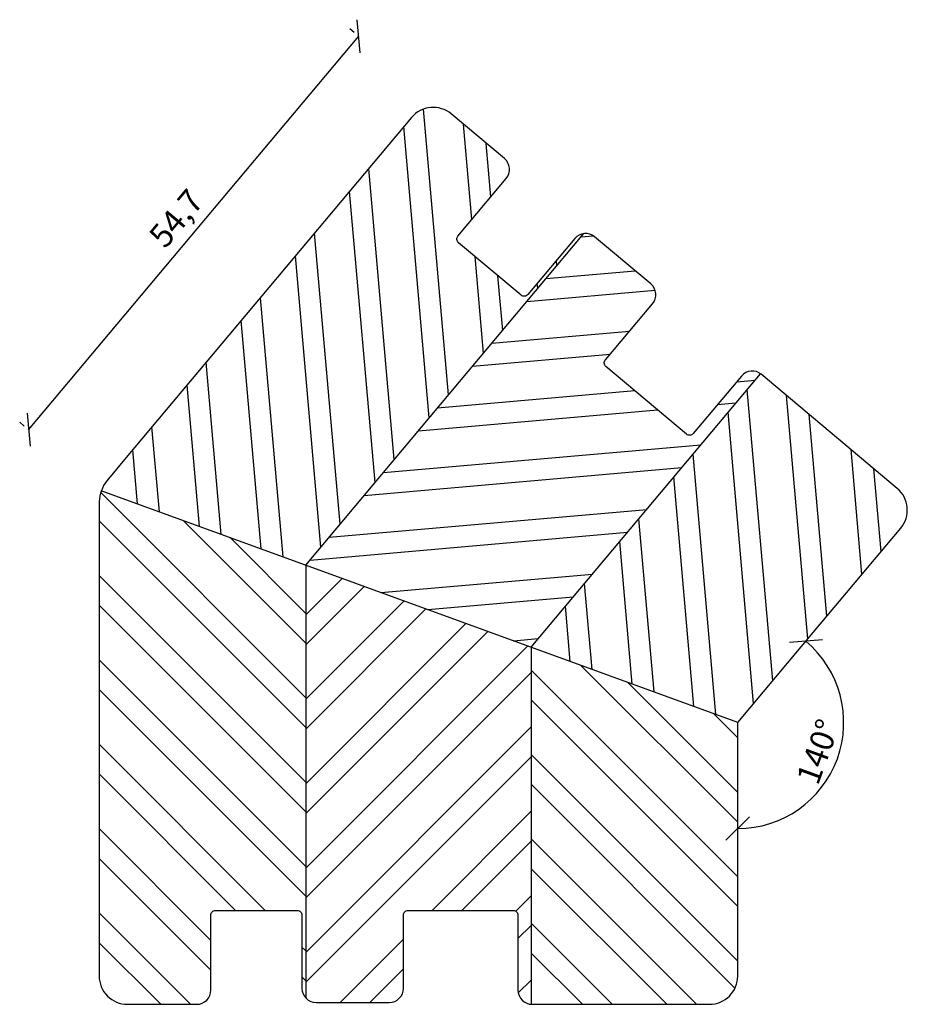
# Model space of a CAD drawing. Units: millimetres. Extents: x 0 to 978, y 0 to 297.
# Drawn here: x 884 to 978, y 167 to 271 of the extents above; entities that cross this region are included whole.
import ezdxf

# ---------------------------------------------------------------- set-up
doc = ezdxf.new("R2010")
doc.units = ezdxf.units.MM
doc.header["$LTSCALE"] = 10
for name, color, linetype in [('Bemaßung', 1, 'Continuous'), ('Schraffur', 251, 'Continuous'), ('Zusatzprofile', 54, 'Continuous')]:
    doc.layers.add(name, color=color, linetype=linetype)
doc.styles.add('RomanS', font='romans.shx', dxfattribs={"width": 0.7})
doc.dimstyles.new('IDEAL Holz', dxfattribs={"dimtxt": 2.5, "dimasz": 2.5, "dimexe": 1.25, "dimexo": 0.625, "dimtad": 1, "dimdec": 1, "dimtxsty": 'RomanS', "dimblk": 'OBLIQUE', "dimcen": 2.5, "dimadec": 0, "dimazin": 0, "dimtfac": 1, "dimtdec": 1, "dimtmove": 0, "dimatfit": 3, "dimldrblk": 'OBLIQUE', "dimfxl": 1, "dimarcsym": 0})

# ---------------------------------------------------------------- blocks, each defined once
blk = doc.blocks.new('_Oblique')
at = {"color": 0, "linetype": 'ByBlock', "lineweight": -2}
blk.add_line((-0.5, -0.5), (0.5, 0.5), dxfattribs=at)
blk = doc.blocks.new('*D59')
at = {"layer": 'Bemaßung', "color": 0, "lineweight": -2}
blk.add_line((960.32, 184.76), (960.32, 186.57), dxfattribs=at)
blk.add_arc((960.32, 196.61), 11.29, 270, 50, dxfattribs=at)
at = {"layer": 'Defpoints', "color": 0}
for p in [(968.34, 206.17), (960.32, 196.61), (968.54, 188.86), (960.32, 184.13), (960.32, 169.61)]:
    blk.add_point(p, dxfattribs=at)
at = {"layer": 'Bemaßung', "color": 0, "lineweight": -2, "xscale": 2.5, "yscale": 2.5, "zscale": 2.5}
for p, rotation in [((967.58, 205.26), 139.9999999999927), ((960.32, 185.32), 179.9999999999996)]:
    blk.add_blockref('_Oblique', p, dxfattribs=dict(at, rotation=rotation))
at = {"layer": 'Bemaßung', "color": 0, "insert": (969.17, 193.39), "char_height": 2.5, "attachment_point": 5, "rotation": 70, "style": 'RomanS'}
blk.add_mtext('140°', dxfattribs=at)
blk = doc.blocks.new('*D77')
at = {"layer": 'Bemaßung', "color": 0, "lineweight": -2}
for p, q in [((919.48, 270.05), (919, 270.45)), ((884.81, 227.76), (919.96, 269.64)), ((884.34, 228.16), (883.86, 228.56))]:
    blk.add_line(p, q, dxfattribs=at)
at = {"layer": 'Defpoints', "color": 0}
for p in [(919.96, 269.64), (919.96, 269.64), (884.81, 227.76)]:
    blk.add_point(p, dxfattribs=at)
at = {"layer": 'Bemaßung', "color": 0, "lineweight": -2, "xscale": 2.5, "yscale": 2.5, "zscale": 2.5}
for p, rotation in [((919.96, 269.64), 50.00000000000169), ((884.81, 227.76), 230.0000000000017)]:
    blk.add_blockref('_Oblique', p, dxfattribs=dict(at, rotation=rotation))
at = {"layer": 'Bemaßung', "color": 0, "insert": (900.77, 250.06), "char_height": 2.5, "attachment_point": 5, "rotation": 50, "style": 'RomanS'}
blk.add_mtext('54,7', dxfattribs=at)

msp = doc.modelspace()

# ---------------------------------------------------------------- hatches: boundary and pattern name
at = {"layer": 'Schraffur'}
h = msp.add_hatch(dxfattribs=at)
h.set_pattern_fill('STEEL', color=54, scale=2, angle=50, style=0)
h.set_pattern_definition([(95, (0, 0), (-6.325836, -0.55344), []), (95, (-2.432, 2.041), (-6.325836, -0.55344), [])])
h.paths.add_polyline_path([(943.93, 248.64, 0.189103), (942.97, 248.12), (937.96, 242.14, -0.414214), (937.25, 242.08), (930.59, 247.67, -0.414214), (930.53, 248.38), (935.67, 254.5, 0.414214), (935.48, 256.62), (929.82, 261.37, 0.414214), (925.59, 261), (923.16, 258.11), (895.21, 224.8), (893.12, 222.31, 0.075123), (892.56, 221.29, -0.02182), (892.55, 221.27), (914.32, 213.35)])
h.paths.add_polyline_path([(968.34, 206.17), (977.68, 217.29, 0.414214), (977.31, 221.52), (962.83, 233.67, 0.016681), (962.75, 233.73), (938.32, 204.62), (938.32, 204.61), (960.32, 196.61)])
h = msp.add_hatch(dxfattribs=at)
h.set_pattern_fill('STEEL', color=54, scale=2, angle=320, style=0)
h.set_pattern_definition([(5, (0, 0), (-0.55344, 6.325836), []), (5, (2.041, 2.432), (-0.55344, 6.325836), [])])
h.paths.add_polyline_path([(962.75, 233.73, 0.394805), (960.72, 233.48), (955.58, 227.36, -0.414214), (954.87, 227.29), (946.29, 234.49, -0.414214), (946.23, 235.2), (951.24, 241.17, 0.414214), (951.06, 243.29), (945.08, 248.3, 0.208759), (943.93, 248.64), (914.32, 213.35), (914.32, 213.35), (938.32, 204.62)])
h = msp.add_hatch(dxfattribs=at)
h.set_pattern_fill('STEEL', color=54, scale=2, angle=90, style=0)
h.set_pattern_definition([(135, (0, 0), (-4.49013, -4.49013), []), (135, (-3.175, 2e-16), (-4.49013, -4.49013), [])])
h.paths.add_polyline_path([(914.32, 213.35), (892.55, 221.27, 0.075123), (892.32, 220.12), (892.32, 216.87), (892.32, 184.13), (892.32, 169.61, 0.414214), (895.32, 166.61), (902.72, 166.61, 0.414214), (904.22, 168.11), (904.22, 176.11, -0.414214), (904.72, 176.61), (913.42, 176.61, -0.414214), (913.92, 176.11), (913.92, 168.31, 0.189103), (914.32, 167.29)])
h.paths.add_polyline_path([(960.32, 196.61), (938.32, 204.61), (938.32, 166.61, 0.016681), (938.42, 166.61), (957.32, 166.61, 0.414214), (960.32, 169.61), (960.32, 184.13)])
h = msp.add_hatch(dxfattribs=at)
h.set_pattern_fill('STEEL', color=54, scale=2, style=0)
h.set_pattern_definition([(45, (0, 0), (-4.49013, 4.49013), []), (45, (0, 3.175), (-4.49013, 4.49013), [])])
h.paths.add_polyline_path([(938.32, 204.61), (914.32, 213.35), (914.32, 167.29, 0.208759), (915.42, 166.81), (923.22, 166.81, 0.414214), (924.72, 168.31), (924.72, 176.11, -0.414214), (925.22, 176.61), (936.42, 176.61, -0.414214), (936.92, 176.11), (936.92, 168.11, 0.394805), (938.32, 166.61)])

# ---------------------------------------------------------------- linework, layer by layer
at = {"layer": 'Schraffur', "color": 54}
for p, q in [((914.32, 213.35), (943.93, 248.64)), ((938.32, 204.62), (962.75, 233.73)), ((914.32, 213.35), (914.32, 167.29)), ((938.32, 204.62), (938.32, 166.61))]:
    msp.add_line(p, q, dxfattribs=at)
at = {"layer": 'Zusatzprofile'}
msp.add_line((960.32, 196.61), (892.55, 221.27), dxfattribs=at)
msp.add_lwpolyline([(892.32, 220.12), (892.32, 216.87), (892.32, 184.13), (892.32, 169.61, 0.414214), (895.32, 166.61), (902.72, 166.61, 0.414214), (904.22, 168.11), (904.22, 176.11, -0.414214), (904.72, 176.61), (913.42, 176.61, -0.414214), (913.92, 176.11), (913.92, 168.31, 0.414214), (915.42, 166.81), (923.22, 166.81, 0.414214), (924.72, 168.31), (924.72, 176.11, -0.414214), (925.22, 176.61), (936.42, 176.61, -0.414214), (936.92, 176.11), (936.92, 168.11, 0.414214), (938.42, 166.61), (957.32, 166.61, 0.414214), (960.32, 169.61), (960.32, 184.13), (960.32, 196.61), (968.34, 206.17), (977.68, 217.29, 0.414214), (977.31, 221.52), (962.83, 233.67, 0.414214), (960.72, 233.48), (955.58, 227.36, -0.414214), (954.87, 227.29), (946.29, 234.49, -0.414214), (946.23, 235.2), (951.24, 241.17, 0.414214), (951.06, 243.29), (945.08, 248.3, 0.414214), (942.97, 248.12), (937.96, 242.14, -0.414214), (937.25, 242.08), (930.59, 247.67, -0.414214), (930.53, 248.38), (935.67, 254.5, 0.414214), (935.48, 256.62), (929.82, 261.37, 0.414214), (925.59, 261), (923.16, 258.11), (895.21, 224.8), (893.12, 222.31, 0.152506)], format="xyb", close=True, dxfattribs=at)
msp.add_lwpolyline([(892.56, 221.29, -0.02182), (892.55, 221.27)], format="xyb", dxfattribs=at)
msp.add_lwpolyline([(896.61, 220.01), (896.61, 220.01)], close=True, dxfattribs=at)
msp.add_lwpolyline([(896.61, 220.01), (896.61, 220.01)], dxfattribs=at)

# ---------------------------------------------------------------- dimensions: what is measured, and where the dimension line sits
at = {"layer": 'Bemaßung'}
dim = msp.add_aligned_dim(p1=(884.81, 227.76), p2=(919.96, 269.64), distance=0, dimstyle='IDEAL Holz', dxfattribs=at)
dim.commit()
dim.dimension.update_dxf_attribs({"geometry": '*D77', "text_midpoint": (900.77, 250.06)})
dim = msp.add_angular_dim_2l(base=(968.54, 188.86), line1=((960.32, 196.61), (968.34, 206.17)), line2=((960.32, 169.61), (960.32, 184.13)), dimstyle='IDEAL Holz', dxfattribs=at)
dim.commit()
dim.dimension.update_dxf_attribs({"geometry": '*D59', "text_midpoint": (969.17, 193.39)})

doc.saveas('drawing.dxf')
